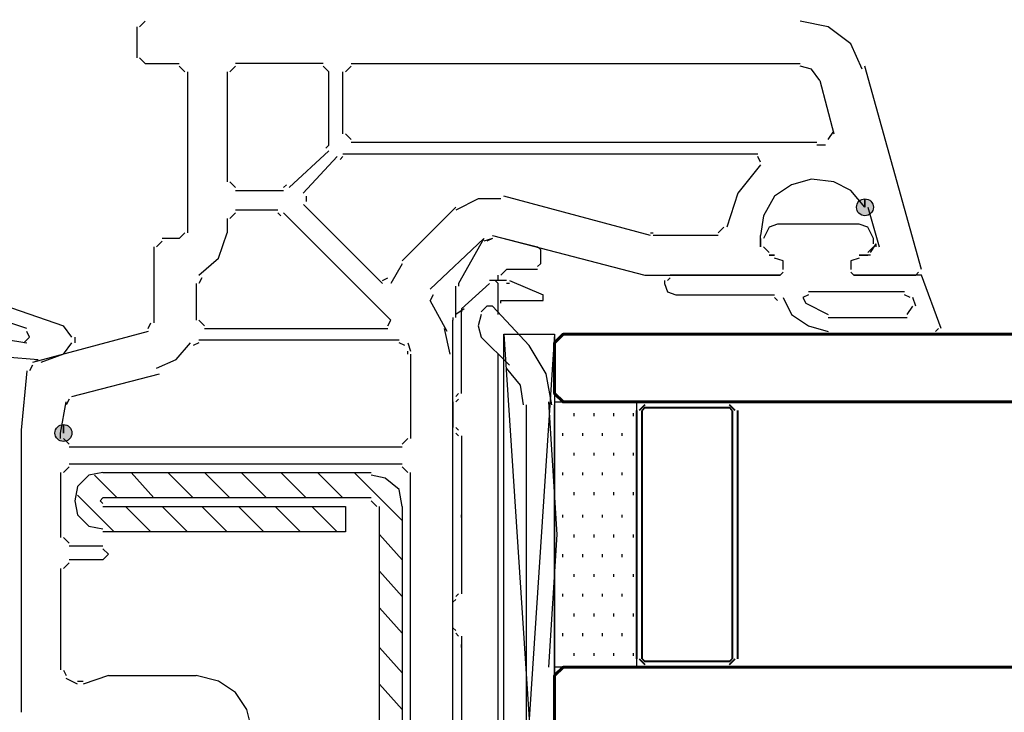
# Model space of a CAD drawing. Units: centimetres. Extents: x -21.4 to 19.7, y -14.5 to 14.3.
# Drawn here: x -4.7 to -2.9, y 2.7 to 4 of the extents above; entities that cross this region are included whole.
import ezdxf

# ---------------------------------------------------------------- set-up
doc = ezdxf.new("R2010")
doc.units = ezdxf.units.CM
doc.header["$MEASUREMENT"] = 0
doc.layers.add('Ebene 1', color=7, linetype='Continuous')

msp = doc.modelspace()

# ---------------------------------------------------------------- hatches: boundary and pattern name
at = {"layer": 'Ebene 1', "true_color": 0x000000}
h = msp.add_hatch(color=18, dxfattribs=at)
edge = h.paths.add_edge_path()
edge.add_spline(control_points=[(-3.14294, 3.62301), (-3.14294, 3.62301), (-3.14294, 3.63875), (-3.14294, 3.63875), (-3.15161, 3.63875), (-3.15868, 3.63168), (-3.15868, 3.62301), (-3.15868, 3.61434), (-3.15161, 3.60727), (-3.14294, 3.60727), (-3.13427, 3.60727), (-3.1272, 3.61434), (-3.1272, 3.62301), (-3.1272, 3.63168), (-3.13427, 3.63875), (-3.14294, 3.63875), (-3.14294, 3.63875), (-3.14294, 3.62301), (-3.14294, 3.62301)], knot_values=[0, 0, 0, 0, 0.1666667, 0.1666667, 0.1666667, 0.3333333, 0.3333333, 0.3333333, 0.5, 0.5, 0.5, 0.6666667, 0.6666667, 0.6666667, 0.8333333, 0.8333333, 0.8333333, 1, 1, 1, 1], degree=3, periodic=1)
h = msp.add_hatch(color=18, dxfattribs=at)
edge = h.paths.add_edge_path()
edge.add_spline(control_points=[(-4.63294, 3.2033), (-4.63294, 3.2033), (-4.63294, 3.21904), (-4.63294, 3.21904), (-4.64161, 3.21904), (-4.64868, 3.21197), (-4.64868, 3.2033), (-4.64868, 3.19463), (-4.64161, 3.18756), (-4.63294, 3.18756), (-4.62427, 3.18756), (-4.6172, 3.19463), (-4.6172, 3.2033), (-4.6172, 3.21197), (-4.62427, 3.21904), (-4.63294, 3.21904), (-4.63294, 3.21904), (-4.63294, 3.2033), (-4.63294, 3.2033)], knot_values=[0, 0, 0, 0, 0.1666667, 0.1666667, 0.1666667, 0.3333333, 0.3333333, 0.3333333, 0.5, 0.5, 0.5, 0.6666667, 0.6666667, 0.6666667, 0.8333333, 0.8333333, 0.8333333, 1, 1, 1, 1], degree=3, periodic=1)

# ---------------------------------------------------------------- linework, layer by layer
at = {"layer": 'Ebene 1', "lineweight": 5}
msp.add_open_spline([(19.72974, -14.51218), (19.72974, -14.51218), (19.72974, 14.34222), (19.72974, 14.34222), (19.72974, 14.34222), (-21.37169, 14.34222), (-21.37169, 14.34222), (-21.37169, 14.34222), (-21.37169, -14.51218), (-21.37169, -14.51218), (-21.37169, -14.51218), (19.72974, -14.51218), (19.72974, -14.51218)], degree=3, knots=[0, 0, 0, 0, 0.25, 0.25, 0.25, 0.5, 0.5, 0.5, 0.75, 0.75, 0.75, 1, 1, 1, 1], dxfattribs=at)
at = {"layer": 'Ebene 1', "lineweight": 30}
for points in [[(-4.49653, 3.95879), (-4.49653, 3.95879), (-4.49653, 3.90108), (-4.49653, 3.90108)], [(-4.48079, 3.96928), (-4.48079, 3.96928), (-4.49128, 3.95879), (-4.49128, 3.95879)], [(-4.49128, 3.90108), (-4.49128, 3.90108), (-4.48079, 3.89058), (-4.48079, 3.89058)], [(-4.48079, 3.89058), (-4.48079, 3.89058), (-4.41783, 3.89058), (-4.41783, 3.89058)], [(-4.40734, 3.87484), (-4.40734, 3.87484), (-4.41783, 3.88534), (-4.41783, 3.88534)], [(-4.3129, 3.88534), (-4.3129, 3.88534), (-4.32339, 3.87485), (-4.32339, 3.87485)], [(-4.15026, 3.89058), (-4.15026, 3.89058), (-4.31289, 3.89058), (-4.31289, 3.89058)], [(-4.13977, 3.87484), (-4.13977, 3.87484), (-4.15026, 3.88534), (-4.15026, 3.88534)], [(-4.0978, 3.88534), (-4.0978, 3.88534), (-4.10829, 3.87485), (-4.10829, 3.87485)], [(-4.0978, 3.89058), (-4.0978, 3.89058), (-3.26365, 3.89058), (-3.26365, 3.89058)], [(-3.03802, 3.50759), (-3.03802, 3.50759), (-3.14294, 3.88532), (-3.14294, 3.88532)], [(-4.40209, 3.87484), (-4.40209, 3.87484), (-4.40209, 3.57581), (-4.40209, 3.57581)], [(-4.32864, 3.87484), (-4.32864, 3.87484), (-4.32864, 3.67024), (-4.32864, 3.67024)], [(-4.13977, 3.73844), (-4.13977, 3.73844), (-4.13977, 3.87484), (-4.13977, 3.87484)], [(-4.11354, 3.75942), (-4.11354, 3.75942), (-4.11354, 3.87484), (-4.11354, 3.87484)], [(-3.22689, 3.8591), (-3.22689, 3.8591), (-3.20066, 3.75943), (-3.20066, 3.75943)], [(-4.10829, 3.75942), (-4.10829, 3.75942), (-4.0978, 3.74893), (-4.0978, 3.74893)], [(-3.21115, 3.74893), (-3.21115, 3.74893), (-3.20066, 3.76467), (-3.20066, 3.76467)], [(-4.14502, 3.73319), (-4.14502, 3.73319), (-4.13977, 3.73844), (-4.13977, 3.73844)], [(-3.23213, 3.74368), (-3.23213, 3.74368), (-4.09776, 3.74368), (-4.09776, 3.74368)], [(-3.2164, 3.73844), (-3.2164, 3.73844), (-3.23213, 3.73844), (-3.23213, 3.73844)], [(-4.21322, 3.65974), (-4.21322, 3.65974), (-4.13977, 3.72794), (-4.13977, 3.72794)], [(-4.18699, 3.64925), (-4.18699, 3.64925), (-4.12403, 3.71745), (-4.12403, 3.71745)], [(-4.11354, 3.71745), (-4.11354, 3.71745), (-4.11878, 3.71221), (-4.11878, 3.71221)], [(-4.11354, 3.7227), (-4.11354, 3.7227), (-3.34234, 3.7227), (-3.34234, 3.7227)], [(-3.33706, 3.70696), (-3.33706, 3.70696), (-3.34231, 3.71745), (-3.34231, 3.71745)], [(-4.3234, 3.67023), (-4.3234, 3.67023), (-4.3129, 3.65974), (-4.3129, 3.65974)], [(-4.22371, 3.65974), (-4.22371, 3.65974), (-4.21847, 3.66499), (-4.21847, 3.66499)], [(-4.3129, 3.65449), (-4.3129, 3.65449), (-4.22372, 3.65449), (-4.22372, 3.65449)], [(-4.18174, 3.644), (-4.18174, 3.644), (-4.18174, 3.63351), (-4.18174, 3.63351)], [(-3.54167, 3.57055), (-3.54167, 3.57055), (-3.81448, 3.644), (-3.81448, 3.644)], [(-4.04009, 3.48136), (-4.04009, 3.48136), (-4.18698, 3.62826), (-4.18698, 3.62826)], [(-4.3129, 3.61252), (-4.3129, 3.61252), (-4.32339, 3.60203), (-4.32339, 3.60203)], [(-4.2342, 3.61777), (-4.2342, 3.61777), (-4.3129, 3.61777), (-4.3129, 3.61777)], [(-4.22896, 3.60727), (-4.22896, 3.60727), (-4.23421, 3.61252), (-4.23421, 3.61252)], [(-4.02435, 3.41316), (-4.02435, 3.41316), (-4.2237, 3.61251), (-4.2237, 3.61251)], [(-3.90368, 3.62301), (-3.90368, 3.62301), (-4.00336, 3.52334), (-4.00336, 3.52334)], [(-3.1377, 3.62301), (-3.1377, 3.62301), (-3.11671, 3.54957), (-3.11671, 3.54957)], [(-4.32864, 3.60203), (-4.32864, 3.60203), (-4.32864, 3.5758), (-4.32864, 3.5758)], [(-4.41783, 3.5653), (-4.41783, 3.5653), (-4.40734, 3.5758), (-4.40734, 3.5758)], [(-3.83548, 3.57055), (-3.83548, 3.57055), (-3.55218, 3.4971), (-3.55218, 3.4971)], [(-3.54167, 3.5758), (-3.54167, 3.5758), (-3.53643, 3.5758), (-3.53643, 3.5758)], [(-3.41576, 3.57055), (-3.41576, 3.57055), (-3.53642, 3.57055), (-3.53642, 3.57055)], [(-3.41576, 3.5758), (-3.41576, 3.5758), (-3.40527, 3.58629), (-3.40527, 3.58629)], [(-3.33706, 3.54957), (-3.33706, 3.54957), (-3.33706, 3.57055), (-3.33706, 3.57055)], [(-4.44931, 3.56006), (-4.44931, 3.56006), (-4.4598, 3.54956), (-4.4598, 3.54956)], [(-4.41783, 3.5653), (-4.41783, 3.5653), (-4.44931, 3.5653), (-4.44931, 3.5653)], [(-3.9509, 3.47087), (-3.9509, 3.47087), (-3.85122, 3.5653), (-3.85122, 3.5653)], [(-3.83548, 3.5653), (-3.83548, 3.5653), (-3.84597, 3.56006), (-3.84597, 3.56006)], [(-3.13245, 3.53907), (-3.13245, 3.53907), (-3.12196, 3.55481), (-3.12196, 3.55481)], [(-4.46505, 3.54957), (-4.46505, 3.54957), (-4.46505, 3.40792), (-4.46505, 3.40792)], [(-3.33182, 3.54957), (-3.33182, 3.54957), (-3.32132, 3.53907), (-3.32132, 3.53907)], [(-3.31083, 3.53382), (-3.31083, 3.53382), (-3.32132, 3.53382), (-3.32132, 3.53382)], [(-3.13245, 3.53382), (-3.13245, 3.53382), (-3.15344, 3.53382), (-3.15344, 3.53382)], [(-4.00336, 3.51809), (-4.00336, 3.51809), (-4.02435, 3.48136), (-4.02435, 3.48136)], [(-3.55217, 3.4971), (-3.55217, 3.4971), (-3.54692, 3.4971), (-3.54692, 3.4971)], [(-3.04851, 3.4971), (-3.04851, 3.4971), (-3.04326, 3.50235), (-3.04326, 3.50235)], [(-4.38635, 3.48136), (-4.38635, 3.48136), (-4.38635, 3.41316), (-4.38635, 3.41316)], [(-4.37586, 3.49186), (-4.37586, 3.49186), (-4.3811, 3.48136), (-4.3811, 3.48136)], [(-4.04009, 3.48661), (-4.04009, 3.48661), (-4.02959, 3.49185), (-4.02959, 3.49185)], [(-3.94565, 3.46038), (-3.94565, 3.46038), (-3.9509, 3.44988), (-3.9509, 3.44988)], [(-3.91942, 3.39217), (-3.91942, 3.39217), (-3.9509, 3.44988), (-3.9509, 3.44988)], [(-4.47554, 3.39742), (-4.47554, 3.39742), (-4.4703, 3.40791), (-4.4703, 3.40791)], [(-4.38111, 3.41316), (-4.38111, 3.41316), (-4.37062, 3.40266), (-4.37062, 3.40266)], [(-4.02959, 3.40266), (-4.02959, 3.40266), (-4.02435, 3.41316), (-4.02435, 3.41316)], [(-4.47554, 3.39217), (-4.47554, 3.39217), (-4.69064, 3.33446), (-4.69064, 3.33446)], [(-4.37061, 3.39742), (-4.37061, 3.39742), (-4.02961, 3.39742), (-4.02961, 3.39742)], [(-3.91417, 3.3502), (-3.91417, 3.3502), (-3.92466, 3.39742), (-3.92466, 3.39742)], [(-4.38111, 3.37119), (-4.38111, 3.37119), (-4.3916, 3.36594), (-4.3916, 3.36594)], [(-4.38109, 3.37643), (-4.38109, 3.37643), (-4.00861, 3.37643), (-4.00861, 3.37643)], [(-3.99811, 3.36594), (-3.99811, 3.36594), (-4.00861, 3.37119), (-4.00861, 3.37119)], [(-3.99287, 3.37119), (-3.99287, 3.37119), (-3.98762, 3.35545), (-3.98762, 3.35545)], [(-3.99287, 3.3502), (-3.99287, 3.3502), (-3.99287, 3.35545), (-3.99287, 3.35545)], [(-3.98762, 3.3502), (-3.98762, 3.3502), (-3.98762, 3.19281), (-3.98762, 3.19281)], [(-3.90892, 1.8025), (-3.90892, 1.8025), (-3.90892, 3.35014), (-3.90892, 3.35014)], [(-4.69065, 3.32921), (-4.69065, 3.32921), (-4.69589, 3.31872), (-4.69589, 3.31872)], [(-4.6172, 3.2715), (-4.6172, 3.2715), (-4.45456, 3.31347), (-4.45456, 3.31347)], [(-4.63818, 3.2033), (-4.63818, 3.2033), (-4.62769, 3.26101), (-4.62769, 3.26101)], [(-4.62244, 3.26626), (-4.62244, 3.26626), (-4.62769, 3.25576), (-4.62769, 3.25576)], [(-4.63818, 3.19281), (-4.63818, 3.19281), (-4.63818, 3.2033), (-4.63818, 3.2033)], [(-4.63294, 3.19281), (-4.63294, 3.19281), (-4.62244, 3.18231), (-4.62244, 3.18231)], [(-4.00336, 3.18231), (-4.00336, 3.18231), (-3.99287, 3.19281), (-3.99287, 3.19281)], [(-4.00336, 3.17707), (-4.00336, 3.17707), (-4.62242, 3.17707), (-4.62242, 3.17707)], [(-4.62244, 3.14034), (-4.62244, 3.14034), (-4.63294, 3.12985), (-4.63294, 3.12985)], [(-4.00336, 3.14559), (-4.00336, 3.14559), (-4.62242, 3.14559), (-4.62242, 3.14559)], [(-3.99287, 3.12985), (-3.99287, 3.12985), (-4.00336, 3.14034), (-4.00336, 3.14034)], [(-4.63818, 3.12985), (-4.63818, 3.12985), (-4.63818, 3.00919), (-4.63818, 3.00919)], [(-3.98762, 1.92841), (-3.98762, 1.92841), (-3.98762, 3.1298), (-3.98762, 3.1298)], [(-4.63294, 3.00918), (-4.63294, 3.00918), (-4.62244, 2.99869), (-4.62244, 2.99869)], [(-4.62244, 2.99344), (-4.62244, 2.99344), (-4.55949, 2.99344), (-4.55949, 2.99344)], [(-4.55949, 2.96721), (-4.55949, 2.96721), (-4.62244, 2.96721), (-4.62244, 2.96721)], [(-4.63818, 2.95147), (-4.63818, 2.95147), (-4.63818, 2.76261), (-4.63818, 2.76261)], [(-4.62244, 2.96196), (-4.62244, 2.96196), (-4.63294, 2.95147), (-4.63294, 2.95147)], [(-4.63294, 2.7626), (-4.63294, 2.7626), (-4.62769, 2.75211), (-4.62769, 2.75211)], [(-4.6067, 2.73636), (-4.6067, 2.73636), (-4.62769, 2.74686), (-4.62769, 2.74686)], [(-4.54899, 2.7521), (-4.54899, 2.7521), (-4.59621, 2.73636), (-4.59621, 2.73636)], [(-4.54899, 2.7521), (-4.54899, 2.7521), (-4.38636, 2.7521), (-4.38636, 2.7521)], [(-4.6067, 2.74161), (-4.6067, 2.74161), (-4.59621, 2.74161), (-4.59621, 2.74161)]]:
    msp.add_open_spline(points, degree=3, dxfattribs=at)
for points, knots in [([(-3.14819, 3.88009), (-3.14819, 3.88009), (-3.16917, 3.92731), (-3.16917, 3.92731), (-3.16917, 3.92731), (-3.21114, 3.95878), (-3.21114, 3.95878), (-3.21114, 3.95878), (-3.26361, 3.96928), (-3.26361, 3.96928)], [0, 0, 0, 0, 0.3333333, 0.3333333, 0.3333333, 0.6666667, 0.6666667, 0.6666667, 1, 1, 1, 1]), ([(-3.22689, 3.8591), (-3.22689, 3.8591), (-3.24263, 3.88009), (-3.24263, 3.88009), (-3.24263, 3.88009), (-3.26361, 3.88534), (-3.26361, 3.88534)], [0, 0, 0, 0, 0.5, 0.5, 0.5, 1, 1, 1, 1]), ([(-3.33706, 3.70171), (-3.33706, 3.70171), (-3.37903, 3.64925), (-3.37903, 3.64925), (-3.37903, 3.64925), (-3.40002, 3.5863), (-3.40002, 3.5863)], [0, 0, 0, 0, 0.5, 0.5, 0.5, 1, 1, 1, 1]), ([(-3.14294, 3.62301), (-3.14294, 3.62301), (-3.16918, 3.65449), (-3.16918, 3.65449), (-3.16918, 3.65449), (-3.20065, 3.67023), (-3.20065, 3.67023), (-3.20065, 3.67023), (-3.24262, 3.67548), (-3.24262, 3.67548), (-3.24262, 3.67548), (-3.27935, 3.66498), (-3.27935, 3.66498), (-3.27935, 3.66498), (-3.31082, 3.644), (-3.31082, 3.644), (-3.31082, 3.644), (-3.33181, 3.60728), (-3.33181, 3.60728), (-3.33181, 3.60728), (-3.33706, 3.57055), (-3.33706, 3.57055)], [0, 0, 0, 0, 0.1428571, 0.1428571, 0.1428571, 0.2857143, 0.2857143, 0.2857143, 0.4285714, 0.4285714, 0.4285714, 0.5714286, 0.5714286, 0.5714286, 0.7142857, 0.7142857, 0.7142857, 0.8571429, 0.8571429, 0.8571429, 1, 1, 1, 1]), ([(-3.81974, 3.63875), (-3.81974, 3.63875), (-3.86171, 3.63875), (-3.86171, 3.63875), (-3.86171, 3.63875), (-3.90368, 3.61777), (-3.90368, 3.61777)], [0, 0, 0, 0, 0.5, 0.5, 0.5, 1, 1, 1, 1]), ([(-4.38111, 3.4971), (-4.38111, 3.4971), (-4.34438, 3.52858), (-4.34438, 3.52858), (-4.34438, 3.52858), (-4.32865, 3.57579), (-4.32865, 3.57579)], [0, 0, 0, 0, 0.5, 0.5, 0.5, 1, 1, 1, 1]), ([(-3.29509, 3.50759), (-3.29509, 3.50759), (-3.29509, 3.52333), (-3.29509, 3.52333), (-3.29509, 3.52333), (-3.31083, 3.52858), (-3.31083, 3.52858)], [0, 0, 0, 0, 0.5, 0.5, 0.5, 1, 1, 1, 1]), ([(-3.15344, 3.52858), (-3.15344, 3.52858), (-3.16918, 3.52333), (-3.16918, 3.52333), (-3.16918, 3.52333), (-3.16918, 3.50759), (-3.16918, 3.50759)], [0, 0, 0, 0, 0.5, 0.5, 0.5, 1, 1, 1, 1]), ([(-3.54692, 3.4971), (-3.54692, 3.4971), (-3.30035, 3.4971), (-3.30035, 3.4971), (-3.30035, 3.4971), (-3.2951, 3.50235), (-3.2951, 3.50235)], [0, 0, 0, 0, 0.5, 0.5, 0.5, 1, 1, 1, 1]), ([(-3.16918, 3.50235), (-3.16918, 3.50235), (-3.16393, 3.4971), (-3.16393, 3.4971), (-3.16393, 3.4971), (-3.04851, 3.4971), (-3.04851, 3.4971)], [0, 0, 0, 0, 0.5, 0.5, 0.5, 1, 1, 1, 1]), ([(-4.4598, 3.32397), (-4.4598, 3.32397), (-4.42308, 3.33971), (-4.42308, 3.33971), (-4.42308, 3.33971), (-4.39685, 3.37119), (-4.39685, 3.37119)], [0, 0, 0, 0, 0.5, 0.5, 0.5, 1, 1, 1, 1]), ([(-4.70114, 3.31872), (-4.70114, 3.31872), (-4.71163, 3.20855), (-4.71163, 3.20855), (-4.71163, 3.20855), (-4.71163, 2.68393), (-4.71163, 2.68393)], [0, 0, 0, 0, 0.5, 0.5, 0.5, 1, 1, 1, 1]), ([(-4.55949, 2.96721), (-4.55949, 2.96721), (-4.54899, 2.9777), (-4.54899, 2.9777), (-4.54899, 2.9777), (-4.55949, 2.98819), (-4.55949, 2.98819)], [0, 0, 0, 0, 0.5, 0.5, 0.5, 1, 1, 1, 1]), ([(-4.28142, 2.64717), (-4.28142, 2.64717), (-4.29192, 2.68914), (-4.29192, 2.68914), (-4.29192, 2.68914), (-4.3129, 2.72062), (-4.3129, 2.72062), (-4.3129, 2.72062), (-4.34438, 2.74161), (-4.34438, 2.74161), (-4.34438, 2.74161), (-4.38635, 2.7521), (-4.38635, 2.7521)], [0, 0, 0, 0, 0.25, 0.25, 0.25, 0.5, 0.5, 0.5, 0.75, 0.75, 0.75, 1, 1, 1, 1])]:
    msp.add_open_spline(points, degree=3, knots=knots, dxfattribs=at)
at = {"layer": 'Ebene 1'}
for points in [[(-3.14294, 3.62301), (-3.14294, 3.62301), (-3.14294, 3.63875), (-3.14294, 3.63875), (-3.15161, 3.63875), (-3.15868, 3.63168), (-3.15868, 3.62301), (-3.15868, 3.61434), (-3.15161, 3.60727), (-3.14294, 3.60727), (-3.13427, 3.60727), (-3.1272, 3.61434), (-3.1272, 3.62301), (-3.1272, 3.63168), (-3.13427, 3.63875), (-3.14294, 3.63875), (-3.14294, 3.63875), (-3.14294, 3.62301), (-3.14294, 3.62301)], [(-4.63294, 3.2033), (-4.63294, 3.2033), (-4.63294, 3.21904), (-4.63294, 3.21904), (-4.64161, 3.21904), (-4.64868, 3.21197), (-4.64868, 3.2033), (-4.64868, 3.19463), (-4.64161, 3.18756), (-4.63294, 3.18756), (-4.62427, 3.18756), (-4.6172, 3.19463), (-4.6172, 3.2033), (-4.6172, 3.21197), (-4.62427, 3.21904), (-4.63294, 3.21904), (-4.63294, 3.21904), (-4.63294, 3.2033), (-4.63294, 3.2033)]]:
    msp.add_open_spline(points, degree=3, knots=[0, 0, 0, 0, 0.1666667, 0.1666667, 0.1666667, 0.3333333, 0.3333333, 0.3333333, 0.5, 0.5, 0.5, 0.6666667, 0.6666667, 0.6666667, 0.8333333, 0.8333333, 0.8333333, 1, 1, 1, 1], dxfattribs=at)
at = {"layer": 'Ebene 1', "color": 5, "lineweight": 30}
for points, knots in [([(-3.30558, 3.59154), (-3.30558, 3.59154), (-3.32132, 3.58629), (-3.32132, 3.58629), (-3.32132, 3.58629), (-3.33181, 3.56531), (-3.33181, 3.56531)], [0, 0, 0, 0, 0.5, 0.5, 0.5, 1, 1, 1, 1]), ([(-3.12721, 3.55481), (-3.12721, 3.55481), (-3.12721, 3.5653), (-3.12721, 3.5653), (-3.12721, 3.5653), (-3.1377, 3.58629), (-3.1377, 3.58629), (-3.1377, 3.58629), (-3.15344, 3.59154), (-3.15344, 3.59154)], [0, 0, 0, 0, 0.3333333, 0.3333333, 0.3333333, 0.6666667, 0.6666667, 0.6666667, 1, 1, 1, 1]), ([(-3.29509, 3.50759), (-3.29509, 3.50759), (-3.29509, 3.52333), (-3.29509, 3.52333), (-3.29509, 3.52333), (-3.31083, 3.52858), (-3.31083, 3.52858)], [0, 0, 0, 0, 0.5, 0.5, 0.5, 1, 1, 1, 1]), ([(-3.15344, 3.52858), (-3.15344, 3.52858), (-3.16918, 3.52333), (-3.16918, 3.52333), (-3.16918, 3.52333), (-3.16918, 3.50759), (-3.16918, 3.50759)], [0, 0, 0, 0, 0.5, 0.5, 0.5, 1, 1, 1, 1]), ([(-3.29509, 3.50235), (-3.29509, 3.50235), (-3.30034, 3.4971), (-3.30034, 3.4971), (-3.30034, 3.4971), (-3.50494, 3.4971), (-3.50494, 3.4971)], [0, 0, 0, 0, 0.5, 0.5, 0.5, 1, 1, 1, 1]), ([(-3.00129, 3.39742), (-3.00129, 3.39742), (-3.03801, 3.49709), (-3.03801, 3.49709), (-3.03801, 3.49709), (-3.16392, 3.49709), (-3.16392, 3.49709), (-3.16392, 3.49709), (-3.16917, 3.50234), (-3.16917, 3.50234)], [0, 0, 0, 0, 0.3333333, 0.3333333, 0.3333333, 0.6666667, 0.6666667, 0.6666667, 1, 1, 1, 1]), ([(-3.51544, 3.48136), (-3.51544, 3.48136), (-3.5102, 3.46562), (-3.5102, 3.46562), (-3.5102, 3.46562), (-3.49446, 3.46038), (-3.49446, 3.46038)], [0, 0, 0, 0, 0.5, 0.5, 0.5, 1, 1, 1, 1]), ([(-3.24787, 3.46038), (-3.24787, 3.46038), (-3.25837, 3.45513), (-3.25837, 3.45513), (-3.25837, 3.45513), (-3.25312, 3.44464), (-3.25312, 3.44464), (-3.25312, 3.44464), (-3.21115, 3.42365), (-3.21115, 3.42365)], [0, 0, 0, 0, 0.3333333, 0.3333333, 0.3333333, 0.6666667, 0.6666667, 0.6666667, 1, 1, 1, 1]), ([(-3.29509, 3.45513), (-3.29509, 3.45513), (-3.27935, 3.42365), (-3.27935, 3.42365), (-3.27935, 3.42365), (-3.24788, 3.40267), (-3.24788, 3.40267), (-3.24788, 3.40267), (-3.21115, 3.39217), (-3.21115, 3.39217)], [0, 0, 0, 0, 0.3333333, 0.3333333, 0.3333333, 0.6666667, 0.6666667, 0.6666667, 1, 1, 1, 1]), ([(-4.70638, 3.37119), (-4.70638, 3.37119), (-4.69589, 3.38168), (-4.69589, 3.38168), (-4.69589, 3.38168), (-4.70114, 3.39217), (-4.70114, 3.39217)], [0, 0, 0, 0, 0.5, 0.5, 0.5, 1, 1, 1, 1]), ([(-4.911, 3.38168), (-4.911, 3.38168), (-4.80083, 3.3502), (-4.80083, 3.3502), (-4.80083, 3.3502), (-4.68016, 3.33971), (-4.68016, 3.33971)], [0, 0, 0, 0, 0.5, 0.5, 0.5, 1, 1, 1, 1]), ([(-4.55949, 3.12985), (-4.55949, 3.12985), (-4.58572, 3.1246), (-4.58572, 3.1246), (-4.58572, 3.1246), (-4.6067, 3.10362), (-4.6067, 3.10362), (-4.6067, 3.10362), (-4.61195, 3.07739), (-4.61195, 3.07739), (-4.61195, 3.07739), (-4.6067, 3.05116), (-4.6067, 3.05116), (-4.6067, 3.05116), (-4.58572, 3.03017), (-4.58572, 3.03017), (-4.58572, 3.03017), (-4.55949, 3.02493), (-4.55949, 3.02493)], [0, 0, 0, 0, 0.1666667, 0.1666667, 0.1666667, 0.3333333, 0.3333333, 0.3333333, 0.5, 0.5, 0.5, 0.6666667, 0.6666667, 0.6666667, 0.8333333, 0.8333333, 0.8333333, 1, 1, 1, 1]), ([(-4.00336, 3.06689), (-4.00336, 3.06689), (-4.00861, 3.09837), (-4.00861, 3.09837), (-4.00861, 3.09837), (-4.03484, 3.11935), (-4.03484, 3.11935), (-4.03484, 3.11935), (-4.06107, 3.1246), (-4.06107, 3.1246)], [0, 0, 0, 0, 0.3333333, 0.3333333, 0.3333333, 0.6666667, 0.6666667, 0.6666667, 1, 1, 1, 1]), ([(-4.55949, 3.08263), (-4.55949, 3.08263), (-4.56473, 3.07738), (-4.56473, 3.07738), (-4.56473, 3.07738), (-4.55949, 3.07214), (-4.55949, 3.07214)], [0, 0, 0, 0, 0.5, 0.5, 0.5, 1, 1, 1, 1]), ([(-4.55949, 3.06689), (-4.55949, 3.06689), (-4.10831, 3.06689), (-4.10831, 3.06689), (-4.10831, 3.06689), (-4.10831, 3.01967), (-4.10831, 3.01967), (-4.10831, 3.01967), (-4.55949, 3.01967), (-4.55949, 3.01967)], [0, 0, 0, 0, 0.3333333, 0.3333333, 0.3333333, 0.6666667, 0.6666667, 0.6666667, 1, 1, 1, 1])]:
    msp.add_open_spline(points, degree=3, knots=knots, dxfattribs=at)
for points in [[(-3.15344, 3.59154), (-3.15344, 3.59154), (-3.30558, 3.59154), (-3.30558, 3.59154)], [(-3.33706, 3.5653), (-3.33706, 3.5653), (-3.33706, 3.55481), (-3.33706, 3.55481)], [(-3.33706, 3.55481), (-3.33706, 3.55481), (-3.33706, 3.54957), (-3.33706, 3.54957)], [(-3.12196, 3.54957), (-3.12196, 3.54957), (-3.12196, 3.55481), (-3.12196, 3.55481)], [(-3.33182, 3.54957), (-3.33182, 3.54957), (-3.32132, 3.53907), (-3.32132, 3.53907)], [(-3.32132, 3.53382), (-3.32132, 3.53382), (-3.31083, 3.53382), (-3.31083, 3.53382)], [(-3.15344, 3.53382), (-3.15344, 3.53382), (-3.1377, 3.53382), (-3.1377, 3.53382)], [(-3.1377, 3.53907), (-3.1377, 3.53907), (-3.1272, 3.54956), (-3.1272, 3.54956)], [(-4.90575, 3.4971), (-4.90575, 3.4971), (-4.63295, 3.40267), (-4.63295, 3.40267)], [(-3.51544, 3.48661), (-3.51544, 3.48661), (-3.51544, 3.48136), (-3.51544, 3.48136)], [(-3.50495, 3.49186), (-3.50495, 3.49186), (-3.5102, 3.48661), (-3.5102, 3.48661)], [(-3.49446, 3.46038), (-3.49446, 3.46038), (-3.31084, 3.46038), (-3.31084, 3.46038)], [(-3.0695, 3.46562), (-3.0695, 3.46562), (-3.24787, 3.46562), (-3.24787, 3.46562)], [(-3.059, 3.45513), (-3.059, 3.45513), (-3.06949, 3.46037), (-3.06949, 3.46037)], [(-4.70114, 3.39742), (-4.70114, 3.39742), (-4.85853, 3.44988), (-4.85853, 3.44988)], [(-3.30558, 3.44988), (-3.30558, 3.44988), (-3.31083, 3.45513), (-3.31083, 3.45513)], [(-3.04851, 3.43939), (-3.04851, 3.43939), (-3.05375, 3.45513), (-3.05375, 3.45513)], [(-3.06425, 3.42365), (-3.06425, 3.42365), (-3.05375, 3.43939), (-3.05375, 3.43939)], [(-3.21115, 3.4184), (-3.21115, 3.4184), (-3.06425, 3.4184), (-3.06425, 3.4184)], [(-4.86378, 3.39742), (-4.86378, 3.39742), (-4.70115, 3.37119), (-4.70115, 3.37119)], [(-4.6172, 3.38168), (-4.6172, 3.38168), (-4.63293, 3.40266), (-4.63293, 3.40266)], [(-3.21115, 3.38693), (-3.21115, 3.38693), (-3.01179, 3.38693), (-3.01179, 3.38693)], [(-3.01178, 3.39217), (-3.01178, 3.39217), (-3.00654, 3.39742), (-3.00654, 3.39742)], [(-4.63294, 3.3502), (-4.63294, 3.3502), (-4.6172, 3.37118), (-4.6172, 3.37118)], [(-4.61195, 3.38168), (-4.61195, 3.38168), (-4.61195, 3.37119), (-4.61195, 3.37119)], [(-4.63294, 3.3502), (-4.63294, 3.3502), (-4.67491, 3.33446), (-4.67491, 3.33446)], [(-4.6854, 3.33971), (-4.6854, 3.33971), (-4.68015, 3.33971), (-4.68015, 3.33971)], [(-4.57517, 3.12461), (-4.57517, 3.12461), (-4.5332, 3.08264), (-4.5332, 3.08264)], [(-4.55949, 3.12985), (-4.55949, 3.12985), (-4.06109, 3.12985), (-4.06109, 3.12985)], [(-4.50697, 3.12986), (-4.50697, 3.12986), (-4.465, 3.08264), (-4.465, 3.08264)], [(-4.43877, 3.12986), (-4.43877, 3.12986), (-4.39155, 3.08264), (-4.39155, 3.08264)], [(-4.37057, 3.12986), (-4.37057, 3.12986), (-4.32335, 3.08264), (-4.32335, 3.08264)], [(-4.30237, 3.12986), (-4.30237, 3.12986), (-4.25515, 3.08264), (-4.25515, 3.08264)], [(-4.22892, 3.12986), (-4.22892, 3.12986), (-4.1817, 3.08264), (-4.1817, 3.08264)], [(-4.16072, 3.12986), (-4.16072, 3.12986), (-4.1135, 3.08264), (-4.1135, 3.08264)], [(-4.09252, 3.12986), (-4.09252, 3.12986), (-4.00333, 3.04067), (-4.00333, 3.04067)], [(-4.60665, 3.08789), (-4.60665, 3.08789), (-4.53845, 3.01969), (-4.53845, 3.01969)], [(-4.06107, 3.08263), (-4.06107, 3.08263), (-4.55947, 3.08263), (-4.55947, 3.08263)], [(-4.05058, 3.06689), (-4.05058, 3.06689), (-4.06107, 3.07738), (-4.06107, 3.07738)], [(-4.51746, 3.06691), (-4.51746, 3.06691), (-4.47025, 3.01969), (-4.47025, 3.01969)], [(-4.44926, 3.06691), (-4.44926, 3.06691), (-4.40204, 3.01969), (-4.40204, 3.01969)], [(-4.37581, 3.06691), (-4.37581, 3.06691), (-4.3286, 3.01969), (-4.3286, 3.01969)], [(-4.30761, 3.06691), (-4.30761, 3.06691), (-4.2604, 3.01969), (-4.2604, 3.01969)], [(-4.23941, 3.06691), (-4.23941, 3.06691), (-4.1922, 3.01969), (-4.1922, 3.01969)], [(-4.17121, 3.06691), (-4.17121, 3.06691), (-4.12399, 3.01969), (-4.12399, 3.01969)], [(-4.04534, 1.99137), (-4.04534, 1.99137), (-4.04534, 3.06685), (-4.04534, 3.06685)], [(-4.00336, 3.06689), (-4.00336, 3.06689), (-4.00336, 1.99141), (-4.00336, 1.99141)], [(-4.0453, 3.01444), (-4.0453, 3.01444), (-4.00333, 2.96723), (-4.00333, 2.96723)], [(-4.0453, 2.94624), (-4.0453, 2.94624), (-4.00333, 2.89903), (-4.00333, 2.89903)], [(-4.0453, 2.87804), (-4.0453, 2.87804), (-4.00333, 2.83083), (-4.00333, 2.83083)], [(-4.0453, 2.80459), (-4.0453, 2.80459), (-4.00333, 2.75738), (-4.00333, 2.75738)], [(-4.0453, 2.73639), (-4.0453, 2.73639), (-4.00333, 2.68918), (-4.00333, 2.68918)]]:
    msp.add_open_spline(points, degree=3, dxfattribs=at)
at = {"layer": 'Ebene 1', "color": 6, "lineweight": 30}
for points in [[(-3.83548, 3.57055), (-3.83548, 3.57055), (-3.75154, 3.54956), (-3.75154, 3.54956)], [(-3.85122, 3.5653), (-3.85122, 3.5653), (-3.89843, 3.48136), (-3.89843, 3.48136)], [(-3.83548, 3.5653), (-3.83548, 3.5653), (-3.85122, 3.56006), (-3.85122, 3.56006)], [(-3.74629, 3.54432), (-3.74629, 3.54432), (-3.75153, 3.54956), (-3.75153, 3.54956)], [(-3.74629, 3.54432), (-3.74629, 3.54432), (-3.74629, 3.51809), (-3.74629, 3.51809)], [(-3.75153, 3.51284), (-3.75153, 3.51284), (-3.74629, 3.51809), (-3.74629, 3.51809)], [(-3.82498, 3.48661), (-3.82498, 3.48661), (-3.82498, 3.4971), (-3.82498, 3.4971)], [(-3.80924, 3.50759), (-3.80924, 3.50759), (-3.81974, 3.4971), (-3.81974, 3.4971)], [(-3.75153, 3.50759), (-3.75153, 3.50759), (-3.80924, 3.50759), (-3.80924, 3.50759)], [(-3.89843, 3.48136), (-3.89843, 3.48136), (-3.89843, 3.47611), (-3.89843, 3.47611)], [(-3.84072, 3.48135), (-3.84072, 3.48135), (-3.89319, 3.43413), (-3.89319, 3.43413)], [(-3.83548, 3.48661), (-3.83548, 3.48661), (-3.84072, 3.48661), (-3.84072, 3.48661)], [(-3.83023, 3.4866), (-3.83023, 3.4866), (-3.83548, 3.4866), (-3.83548, 3.4866)], [(-3.82498, 3.48136), (-3.82498, 3.48136), (-3.83023, 3.48661), (-3.83023, 3.48661)], [(-3.80925, 3.4866), (-3.80925, 3.4866), (-3.83023, 3.4866), (-3.83023, 3.4866)], [(-3.82499, 3.42361), (-3.82499, 3.42361), (-3.82499, 3.48132), (-3.82499, 3.48132)], [(-3.804, 3.48136), (-3.804, 3.48136), (-3.80924, 3.48136), (-3.80924, 3.48136)], [(-3.804, 3.48661), (-3.804, 3.48661), (-3.74104, 3.46037), (-3.74104, 3.46037)], [(-3.90368, 3.42365), (-3.90368, 3.42365), (-3.90368, 3.47611), (-3.90368, 3.47611)], [(-3.74104, 3.44988), (-3.74104, 3.44988), (-3.74104, 3.46038), (-3.74104, 3.46038)], [(-3.81974, 3.44988), (-3.81974, 3.44988), (-3.74104, 3.44988), (-3.74104, 3.44988)], [(-3.81974, 3.44464), (-3.81974, 3.44464), (-3.81974, 3.44988), (-3.81974, 3.44988)], [(-3.88794, 3.43413), (-3.88794, 3.43413), (-3.90368, 3.42364), (-3.90368, 3.42364)], [(-3.90368, 3.4184), (-3.90368, 3.4184), (-3.90368, 3.42365), (-3.90368, 3.42365)], [(-3.89319, 3.43414), (-3.89319, 3.43414), (-3.89319, 3.4289), (-3.89319, 3.4289)], [(-3.89319, 3.27675), (-3.89319, 3.27675), (-3.89319, 3.42889), (-3.89319, 3.42889)], [(-3.84597, 3.43939), (-3.84597, 3.43939), (-3.85646, 3.4289), (-3.85646, 3.4289)], [(-3.83548, 3.43939), (-3.83548, 3.43939), (-3.84597, 3.43939), (-3.84597, 3.43939)], [(-3.76727, 3.36594), (-3.76727, 3.36594), (-3.83548, 3.43939), (-3.83548, 3.43939)], [(-3.90892, 3.4184), (-3.90892, 3.4184), (-3.90892, 3.41316), (-3.90892, 3.41316)], [(-3.90892, 3.27675), (-3.90892, 3.27675), (-3.90892, 3.41315), (-3.90892, 3.41315)], [(-3.85646, 3.38168), (-3.85646, 3.38168), (-3.804, 3.32922), (-3.804, 3.32922)], [(-3.82499, 2.06484), (-3.82499, 2.06484), (-3.82499, 3.35016), (-3.82499, 3.35016)], [(-3.81449, 2.08056), (-3.81449, 2.08056), (-3.81449, 3.33966), (-3.81449, 3.33966)], [(-3.90892, 3.26101), (-3.90892, 3.26101), (-3.90892, 3.27675), (-3.90892, 3.27675)], [(-3.90368, 3.2715), (-3.90368, 3.2715), (-3.89843, 3.27675), (-3.89843, 3.27675)], [(-3.90892, 3.26101), (-3.90892, 3.26101), (-3.90892, 3.21379), (-3.90892, 3.21379)], [(-3.89843, 3.26626), (-3.89843, 3.26626), (-3.90368, 3.26101), (-3.90368, 3.26101)], [(-3.77252, 3.25576), (-3.77252, 3.25576), (-3.77252, 2.18029), (-3.77252, 2.18029)], [(-3.72005, 2.18024), (-3.72005, 2.18024), (-3.72005, 3.25572), (-3.72005, 3.25572)], [(-3.90368, 3.21379), (-3.90368, 3.21379), (-3.89843, 3.20855), (-3.89843, 3.20855)], [(-3.89843, 3.19805), (-3.89843, 3.19805), (-3.90368, 3.2033), (-3.90368, 3.2033)], [(-3.89319, 3.19805), (-3.89319, 3.19805), (-3.89319, 2.90426), (-3.89319, 2.90426)], [(-3.89319, 3.04591), (-3.89319, 3.04591), (-3.89319, 3.05115), (-3.89319, 3.05115)], [(-3.89319, 3.04589), (-3.89319, 3.04589), (-3.89319, 3.05114), (-3.89319, 3.05114)], [(-3.90368, 2.89376), (-3.90368, 2.89376), (-3.90893, 2.88851), (-3.90893, 2.88851)], [(-3.90368, 2.899), (-3.90368, 2.899), (-3.89843, 2.90425), (-3.89843, 2.90425)], [(-3.90892, 2.84128), (-3.90892, 2.84128), (-3.90892, 2.8885), (-3.90892, 2.8885)], [(-3.90892, 2.8413), (-3.90892, 2.8413), (-3.90368, 2.83605), (-3.90368, 2.83605)], [(-3.89843, 2.82556), (-3.89843, 2.82556), (-3.90368, 2.8308), (-3.90368, 2.8308)], [(-3.89319, 2.82556), (-3.89319, 2.82556), (-3.89319, 2.52652), (-3.89319, 2.52652)], [(-3.89319, 2.80458), (-3.89319, 2.80458), (-3.89319, 2.80983), (-3.89319, 2.80983)]]:
    msp.add_open_spline(points, degree=3, dxfattribs=at)
for points in [[(-3.85646, 3.42365), (-3.85646, 3.42365), (-3.86171, 3.40267), (-3.86171, 3.40267), (-3.86171, 3.40267), (-3.85646, 3.38168), (-3.85646, 3.38168)], [(-3.7253, 3.25576), (-3.7253, 3.25576), (-3.73579, 3.31347), (-3.73579, 3.31347), (-3.73579, 3.31347), (-3.76727, 3.36594), (-3.76727, 3.36594)], [(-3.77776, 3.25576), (-3.77776, 3.25576), (-3.78301, 3.29249), (-3.78301, 3.29249), (-3.78301, 3.29249), (-3.80924, 3.32397), (-3.80924, 3.32397)]]:
    msp.add_open_spline(points, degree=3, knots=[0, 0, 0, 0, 0.5, 0.5, 0.5, 1, 1, 1, 1], dxfattribs=at)
at = {"layer": 'Ebene 1', "color": 1, "lineweight": 30}
msp.add_open_spline([(-3.72005, 3.38693), (-3.72005, 3.38693), (-3.72005, 1.9547), (-3.72005, 1.9547), (-3.72005, 1.9547), (-3.81449, 1.9547), (-3.81449, 1.9547), (-3.81449, 1.9547), (-3.81449, 3.38693), (-3.81449, 3.38693), (-3.81449, 3.38693), (-3.72005, 3.38693), (-3.72005, 3.38693), (-3.72005, 3.38693), (-3.81449, 1.9547), (-3.81449, 1.9547)], degree=3, knots=[0, 0, 0, 0, 0.2, 0.2, 0.2, 0.4, 0.4, 0.4, 0.6, 0.6, 0.6, 0.8, 0.8, 0.8, 1, 1, 1, 1], dxfattribs=at)
msp.add_open_spline([(-3.81449, 3.38693), (-3.81449, 3.38693), (-3.72006, 1.9547), (-3.72006, 1.9547)], degree=3, dxfattribs=at)
at = {"layer": 'Ebene 1', "color": 142, "lineweight": 60}
for points in [[(-0.53021, 3.26101), (-0.53021, 3.26101), (-3.70419, 3.26101), (-3.70419, 3.26101), (-3.70419, 3.26101), (-3.71993, 3.27675), (-3.71993, 3.27675), (-3.71993, 3.27675), (-3.71993, 3.37118), (-3.71993, 3.37118), (-3.71993, 3.37118), (-3.70419, 3.38692), (-3.70419, 3.38692), (-3.70419, 3.38692), (-0.53021, 3.38692), (-0.53021, 3.38692)], [(-0.53021, 2.64193), (-0.53021, 2.64193), (-3.70419, 2.64193), (-3.70419, 2.64193), (-3.70419, 2.64193), (-3.71993, 2.65767), (-3.71993, 2.65767), (-3.71993, 2.65767), (-3.71993, 2.7521), (-3.71993, 2.7521), (-3.71993, 2.7521), (-3.70419, 2.76784), (-3.70419, 2.76784), (-3.70419, 2.76784), (-0.53021, 2.76784), (-0.53021, 2.76784)], [(-0.53021, 2.64193), (-0.53021, 2.64193), (-3.70419, 2.64193), (-3.70419, 2.64193), (-3.70419, 2.64193), (-3.71993, 2.65767), (-3.71993, 2.65767), (-3.71993, 2.65767), (-3.71993, 2.7521), (-3.71993, 2.7521), (-3.71993, 2.7521), (-3.70419, 2.76784), (-3.70419, 2.76784), (-3.70419, 2.76784), (-0.53021, 2.76784), (-0.53021, 2.76784)]]:
    msp.add_open_spline(points, degree=3, knots=[0, 0, 0, 0, 0.2, 0.2, 0.2, 0.4, 0.4, 0.4, 0.6, 0.6, 0.6, 0.8, 0.8, 0.8, 1, 1, 1, 1], dxfattribs=at)
at = {"layer": 'Ebene 1', "color": 53, "lineweight": 30}
for points in [[(-3.73055, 2.76784), (-3.73055, 2.76784), (-3.71481, 3.01442), (-3.71481, 3.01442), (-3.71481, 3.01442), (-3.73055, 3.26099), (-3.73055, 3.26099)], [(-3.56791, 3.26101), (-3.56791, 3.26101), (-3.56791, 2.76786), (-3.56791, 2.76786), (-3.56791, 2.76786), (-3.72005, 2.76786), (-3.72005, 2.76786)]]:
    msp.add_open_spline(points, degree=3, knots=[0, 0, 0, 0, 0.5, 0.5, 0.5, 1, 1, 1, 1], dxfattribs=at)
for points in [[(-3.72005, 3.26101), (-3.72005, 3.26101), (-3.56791, 3.26101), (-3.56791, 3.26101)], [(-3.68333, 3.23478), (-3.68333, 3.23478), (-3.68333, 3.24002), (-3.68333, 3.24002)], [(-3.64661, 3.23478), (-3.64661, 3.23478), (-3.64661, 3.24002), (-3.64661, 3.24002)], [(-3.60988, 3.23478), (-3.60988, 3.23478), (-3.60988, 3.24002), (-3.60988, 3.24002)], [(-3.57316, 3.23478), (-3.57316, 3.23478), (-3.57316, 3.24002), (-3.57316, 3.24002)], [(-3.70432, 3.19806), (-3.70432, 3.19806), (-3.70432, 3.2033), (-3.70432, 3.2033)], [(-3.66759, 3.19806), (-3.66759, 3.19806), (-3.66759, 3.2033), (-3.66759, 3.2033)], [(-3.63087, 3.19806), (-3.63087, 3.19806), (-3.63087, 3.2033), (-3.63087, 3.2033)], [(-3.59414, 3.19806), (-3.59414, 3.19806), (-3.59414, 3.2033), (-3.59414, 3.2033)], [(-3.68333, 3.16133), (-3.68333, 3.16133), (-3.68333, 3.16658), (-3.68333, 3.16658)], [(-3.64661, 3.16133), (-3.64661, 3.16133), (-3.64661, 3.16658), (-3.64661, 3.16658)], [(-3.60988, 3.16133), (-3.60988, 3.16133), (-3.60988, 3.16658), (-3.60988, 3.16658)], [(-3.57316, 3.16133), (-3.57316, 3.16133), (-3.57316, 3.16658), (-3.57316, 3.16658)], [(-3.70432, 3.12461), (-3.70432, 3.12461), (-3.70432, 3.12985), (-3.70432, 3.12985)], [(-3.66759, 3.12461), (-3.66759, 3.12461), (-3.66759, 3.12985), (-3.66759, 3.12985)], [(-3.63087, 3.12461), (-3.63087, 3.12461), (-3.63087, 3.12985), (-3.63087, 3.12985)], [(-3.59414, 3.12461), (-3.59414, 3.12461), (-3.59414, 3.12985), (-3.59414, 3.12985)], [(-3.68333, 3.08788), (-3.68333, 3.08788), (-3.68333, 3.09313), (-3.68333, 3.09313)], [(-3.64661, 3.08788), (-3.64661, 3.08788), (-3.64661, 3.09313), (-3.64661, 3.09313)], [(-3.60988, 3.08788), (-3.60988, 3.08788), (-3.60988, 3.09313), (-3.60988, 3.09313)], [(-3.57316, 3.08788), (-3.57316, 3.08788), (-3.57316, 3.09313), (-3.57316, 3.09313)], [(-3.70432, 3.04591), (-3.70432, 3.04591), (-3.70432, 3.05116), (-3.70432, 3.05116)], [(-3.66759, 3.04591), (-3.66759, 3.04591), (-3.66759, 3.05116), (-3.66759, 3.05116)], [(-3.63087, 3.04591), (-3.63087, 3.04591), (-3.63087, 3.05116), (-3.63087, 3.05116)], [(-3.59414, 3.04591), (-3.59414, 3.04591), (-3.59414, 3.05116), (-3.59414, 3.05116)], [(-3.68333, 3.00919), (-3.68333, 3.00919), (-3.68333, 3.01444), (-3.68333, 3.01444)], [(-3.64661, 3.00919), (-3.64661, 3.00919), (-3.64661, 3.01444), (-3.64661, 3.01444)], [(-3.60988, 3.00919), (-3.60988, 3.00919), (-3.60988, 3.01444), (-3.60988, 3.01444)], [(-3.57316, 3.00919), (-3.57316, 3.00919), (-3.57316, 3.01444), (-3.57316, 3.01444)], [(-3.70432, 2.97247), (-3.70432, 2.97247), (-3.70432, 2.97771), (-3.70432, 2.97771)], [(-3.66759, 2.97247), (-3.66759, 2.97247), (-3.66759, 2.97771), (-3.66759, 2.97771)], [(-3.63087, 2.97247), (-3.63087, 2.97247), (-3.63087, 2.97771), (-3.63087, 2.97771)], [(-3.59414, 2.97247), (-3.59414, 2.97247), (-3.59414, 2.97771), (-3.59414, 2.97771)], [(-3.68333, 2.93574), (-3.68333, 2.93574), (-3.68333, 2.94099), (-3.68333, 2.94099)], [(-3.64661, 2.93574), (-3.64661, 2.93574), (-3.64661, 2.94099), (-3.64661, 2.94099)], [(-3.60988, 2.93574), (-3.60988, 2.93574), (-3.60988, 2.94099), (-3.60988, 2.94099)], [(-3.57316, 2.93574), (-3.57316, 2.93574), (-3.57316, 2.94099), (-3.57316, 2.94099)], [(-3.70432, 2.89902), (-3.70432, 2.89902), (-3.70432, 2.90427), (-3.70432, 2.90427)], [(-3.66759, 2.89902), (-3.66759, 2.89902), (-3.66759, 2.90427), (-3.66759, 2.90427)], [(-3.63087, 2.89902), (-3.63087, 2.89902), (-3.63087, 2.90427), (-3.63087, 2.90427)], [(-3.59414, 2.89902), (-3.59414, 2.89902), (-3.59414, 2.90427), (-3.59414, 2.90427)], [(-3.68333, 2.8623), (-3.68333, 2.8623), (-3.68333, 2.86754), (-3.68333, 2.86754)], [(-3.64661, 2.8623), (-3.64661, 2.8623), (-3.64661, 2.86754), (-3.64661, 2.86754)], [(-3.60988, 2.8623), (-3.60988, 2.8623), (-3.60988, 2.86754), (-3.60988, 2.86754)], [(-3.57316, 2.8623), (-3.57316, 2.8623), (-3.57316, 2.86754), (-3.57316, 2.86754)], [(-3.70432, 2.82557), (-3.70432, 2.82557), (-3.70432, 2.83082), (-3.70432, 2.83082)], [(-3.66759, 2.82557), (-3.66759, 2.82557), (-3.66759, 2.83082), (-3.66759, 2.83082)], [(-3.63087, 2.82557), (-3.63087, 2.82557), (-3.63087, 2.83082), (-3.63087, 2.83082)], [(-3.59414, 2.82557), (-3.59414, 2.82557), (-3.59414, 2.83082), (-3.59414, 2.83082)], [(-3.68333, 2.78885), (-3.68333, 2.78885), (-3.68333, 2.79409), (-3.68333, 2.79409)], [(-3.64661, 2.78885), (-3.64661, 2.78885), (-3.64661, 2.79409), (-3.64661, 2.79409)], [(-3.60988, 2.78885), (-3.60988, 2.78885), (-3.60988, 2.79409), (-3.60988, 2.79409)], [(-3.57316, 2.78885), (-3.57316, 2.78885), (-3.57316, 2.79409), (-3.57316, 2.79409)]]:
    msp.add_open_spline(points, degree=3, dxfattribs=at)
at = {"layer": 'Ebene 1', "color": 2, "lineweight": 40}
for points in [[(-3.39477, 3.26101), (-3.39477, 3.26101), (-3.55216, 3.26101), (-3.55216, 3.26101)], [(-3.56791, 3.24527), (-3.56791, 3.24527), (-3.56791, 2.7836), (-3.56791, 2.7836)], [(-3.55217, 3.25576), (-3.55217, 3.25576), (-3.56266, 3.24527), (-3.56266, 3.24527)], [(-3.55217, 3.25052), (-3.55217, 3.25052), (-3.55741, 3.24527), (-3.55741, 3.24527)], [(-3.55741, 2.78358), (-3.55741, 2.78358), (-3.55741, 3.24525), (-3.55741, 3.24525)], [(-3.55217, 3.25052), (-3.55217, 3.25052), (-3.39478, 3.25052), (-3.39478, 3.25052)], [(-3.38428, 3.24527), (-3.38428, 3.24527), (-3.39477, 3.25576), (-3.39477, 3.25576)], [(-3.38953, 3.24527), (-3.38953, 3.24527), (-3.39477, 3.25052), (-3.39477, 3.25052)], [(-3.38953, 3.24527), (-3.38953, 3.24527), (-3.38953, 2.7836), (-3.38953, 2.7836)], [(-3.37903, 2.78358), (-3.37903, 2.78358), (-3.37903, 3.24525), (-3.37903, 3.24525)], [(-3.56266, 2.78358), (-3.56266, 2.78358), (-3.55217, 2.77309), (-3.55217, 2.77309)], [(-3.55741, 2.78358), (-3.55741, 2.78358), (-3.55217, 2.77834), (-3.55217, 2.77834)], [(-3.39477, 2.77834), (-3.39477, 2.77834), (-3.38953, 2.78358), (-3.38953, 2.78358)], [(-3.39477, 2.77309), (-3.39477, 2.77309), (-3.38428, 2.78358), (-3.38428, 2.78358)], [(-3.55217, 2.76784), (-3.55217, 2.76784), (-3.39478, 2.76784), (-3.39478, 2.76784)], [(-3.39477, 2.77834), (-3.39477, 2.77834), (-3.55216, 2.77834), (-3.55216, 2.77834)]]:
    msp.add_open_spline(points, degree=3, dxfattribs=at)

doc.saveas('drawing.dxf')
